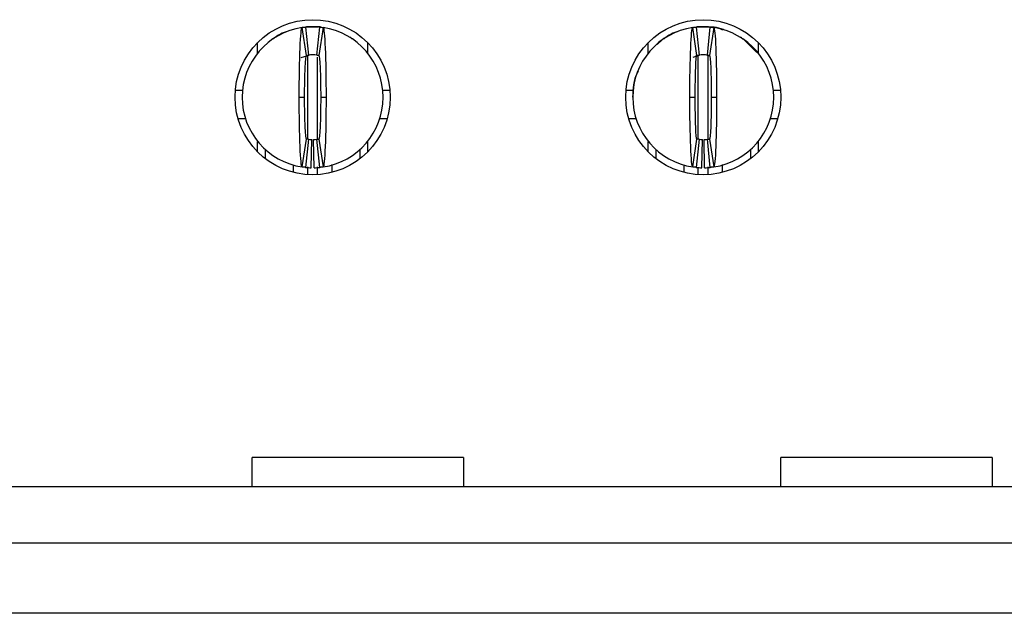
# Model space of a CAD drawing. Units: inches. Extents: x 0.1 to 14.1, y 0.1 to 9.1.
# Drawn here: x 1.2 to 1.5, y 1.1 to 1.2 of the extents above; entities that cross this region are included whole.
import ezdxf

# ---------------------------------------------------------------- set-up
doc = ezdxf.new("R2010")
doc.units = ezdxf.units.IN
doc.header["$LTSCALE"] = 0.8333333333333334
doc.header["$MEASUREMENT"] = 0

msp = doc.modelspace()

# ---------------------------------------------------------------- linework, layer by layer
at = {"color": 7, "linetype": 'Continuous', "lineweight": 25}
for p, q in [((1.309451103228644, 1.219538700609442), (1.308280166755402, 1.227325166909518)), ((1.308415501858667, 1.227404881613647), (1.310223257641984, 1.227544046047675)), ((1.309239025678582, 1.227445374895866), (1.31002643324905, 1.21961082769289)), ((1.310223257641984, 1.227544046047675), (1.312191794901274, 1.227544046047675)), ((1.312388619294208, 1.21961082769289), (1.313176026864675, 1.227445374895866)), ((1.313387847751036, 1.227516761779532), (1.312585480353386, 1.227544046047675)), ((1.314134885787855, 1.227325166909518), (1.312963949314613, 1.219538700609442)), ((1.418506226747885, 1.219538700609442), (1.417335290274643, 1.227325166909518)), ((1.417521573122688, 1.227412659440464), (1.419278399494346, 1.227544046047675)), ((1.418294149197823, 1.227445374895866), (1.419081538435168, 1.21961082769289)), ((1.419278399494346, 1.227544046047675), (1.421246900087393, 1.227544046047675)), ((1.421443742813449, 1.21961082769289), (1.422231150383916, 1.227445374895866)), ((1.423190009307096, 1.227325166909518), (1.422019054500732, 1.219538700609442)), ((1.408795740590916, 1.223884805402868), (1.407428878047696, 1.222549998322673)), ((1.435197415596513, 1.220310428777705), (1.431729155662148, 1.223884278325624)), ((1.295853206979369, 1.220177499896644), (1.295853206979369, 1.223127289987084)), ((1.326561845563889, 1.223127289987084), (1.326561845563889, 1.220177499896644)), ((1.404908312165488, 1.220177499896644), (1.404908312165488, 1.223127289987084)), ((1.435616969083129, 1.223127289987084), (1.435616969083129, 1.220177499896644)), ((1.308034246262964, 1.218912853672612), (1.310204007864359, 1.219631864949866)), ((1.417420630955447, 1.219022632404439), (1.419259149716721, 1.219631864949866)), ((1.418088891568976, 1.219386554033718), (1.419256748077798, 1.219627121254665)), ((1.421266149865017, 1.219631864949866), (1.42156021313464, 1.219580160963821)), ((1.421268533170819, 1.219627121254665), (1.422041989235788, 1.219441700063334)), ((1.289643632046242, 1.209827513210574), (1.29162115253509, 1.209827513210574)), ((1.330793900008168, 1.209827513210574), (1.332771420497016, 1.209827513210574)), ((1.398698773898604, 1.209827513210574), (1.40067627605433, 1.209827513210574)), ((1.439849005194287, 1.209827513210574), (1.441826525683135, 1.209827513210574)), ((1.307467386144713, 1.207859008034247), (1.30896344219548, 1.207859008034247)), ((1.313451610347778, 1.207859008034247), (1.314947666398544, 1.207859008034247)), ((1.416522491330832, 1.207859008034247), (1.418018547381598, 1.207859008034247)), ((1.422506733867019, 1.207859008034247), (1.424002808250906, 1.207859008034247)), ((1.290374830266044, 1.201953497088547), (1.292429203200419, 1.201953497088547)), ((1.329985849342838, 1.201953497088547), (1.332040222277214, 1.201953497088547)), ((1.399429953785285, 1.201953497088547), (1.401484308386538, 1.201953497088547)), ((1.439040972862079, 1.201953497088547), (1.441095327463332, 1.201953497088547)), ((1.308280166755402, 1.188392849158975), (1.309451103228644, 1.196179310875772)), ((1.31002643324905, 1.196107188375604), (1.309239025678582, 1.188272638880988)), ((1.310813840819517, 1.188177907058672), (1.31097132233361, 1.196050346532245)), ((1.311601211723741, 1.188177907058672), (1.311443730209647, 1.196050346532245)), ((1.313176026864675, 1.188272638880988), (1.312388619294208, 1.196107188375604)), ((1.312963949314613, 1.196179310875772), (1.314134885787855, 1.188392849158975)), ((1.417335290274643, 1.188392849158975), (1.418506226747885, 1.196179310875772)), ((1.419081538435168, 1.196107188375604), (1.418294149197823, 1.188272638880988)), ((1.419868946005636, 1.188177907058672), (1.420026427519729, 1.196050346532245)), ((1.420656353576103, 1.188177907058672), (1.42049887206201, 1.196050346532245)), ((1.422231150383916, 1.188272638880988), (1.421443742813449, 1.196107188375604)), ((1.422019054500732, 1.196179310875772), (1.423190009307096, 1.188392849158975)), ((1.295853206979369, 1.192590726081409), (1.295853206979369, 1.195540511588569)), ((1.298018568631593, 1.190685575589871), (1.298018568631593, 1.193245598932929)), ((1.324396520577908, 1.193245598932929), (1.324396520577908, 1.190685575589871)), ((1.326561845563889, 1.195540511588569), (1.326561845563889, 1.192590726081409)), ((1.404908312165488, 1.192590726081409), (1.404908312165488, 1.195540511588569)), ((1.407073673817712, 1.190685575589871), (1.407073673817712, 1.193245598932929)), ((1.433451625764027, 1.193245598932929), (1.433451625764027, 1.190685575589871)), ((1.435616969083129, 1.195540511588569), (1.435616969083129, 1.192590726081409)), ((1.305892571003779, 1.18686789094209), (1.305892571003779, 1.188976442833918)), ((1.316522481539479, 1.189036955884866), (1.316522481539479, 1.18686789094209)), ((1.414947676189898, 1.18686789094209), (1.414947676189898, 1.188976442833918)), ((1.425577605058719, 1.189036955884866), (1.425577605058719, 1.18686789094209)), ((1.294278391838435, 1.09919758371696), (1.294278391838435, 1.107285881946915)), ((1.353333519628559, 1.107285881946915), (1.294278391838435, 1.107285881946915)), ((1.353333519628559, 1.107285881946915), (1.353333519628559, 1.09919758371696)), ((1.441916192980624, 1.09919758371696), (1.441916192980624, 1.107285881946915)), ((1.500971302437627, 1.107285881946915), (1.441916192980624, 1.107285881946915)), ((1.500971302437627, 1.107285881946915), (1.500971302437627, 1.09919758371696)), ((1.029881412841565, 1.09919758371696), (2.355919467670133, 1.09919758371696)), ((1.029881412841565, 1.083449560639466), (2.355919467670133, 1.083449560639466)), ((2.355919467670133, 1.063764518042758), (1.029881412841565, 1.063764518042758))]:
    msp.add_line(p, q, dxfattribs=at)
at = {"color": 8, "linetype": 'Continuous', "lineweight": 25}
for p, q in [((1.309829572189872, 1.196198303989695), (1.309829572189872, 1.219650294320301)), ((1.312585480353386, 1.196194435701049), (1.312585480353386, 1.219023173231525)), ((1.418884695709112, 1.196198303989695), (1.418884695709112, 1.219650294320301)), ((1.421640603872626, 1.1961891190958), (1.421640603872626, 1.219650294320301)), ((1.309829572189872, 1.186249349754197), (1.309829572189872, 1.188415692228423)), ((1.312585480353386, 1.186249349754197), (1.312585480353386, 1.188394476223513)), ((1.418884695709112, 1.186249349754197), (1.418884695709112, 1.188222254879695)), ((1.421640603872626, 1.186249349754197), (1.421640603872626, 1.188394476223513))]:
    msp.add_line(p, q, dxfattribs=at)
at = {"color": 7, "linetype": 'Continuous', "lineweight": 25, "flags": 128}
msp.add_lwpolyline([(1.425898288020829, 1.226749935429642), (1.423944820587451, 1.227317100336038), (1.421640603872626, 1.227544046047675)], dxfattribs=at)
at = {"color": 7, "linetype": 'Continuous', "lineweight": 25}
for centre in [(1.311207526870022, 1.20785900748132), (1.420262644980258, 1.20785900748132)]:
    msp.add_circle(centre, 0.02165354330708658, dxfattribs=at)
for centre, radius, start, end in [((1.311207526870022, 1.20785900748132), 0.01968503937007871, 98.55217743758381, 180), ((1.311207526870022, 1.20785900748132), 0.01968503937007881, 84.26082952272998, 95.73917047726675), ((1.311207526870022, 1.20785900748132), 0.01968503937007905, 0, 81.4478225624152), ((1.420262644980258, 1.20785900748132), 0.01968503937007871, 98.55217743758446, 180), ((1.420262644980258, 1.20785900748132), 0.01968503937007881, 84.26082952272932, 95.73917047726675), ((1.420262644980258, 1.20785900748132), 0.01968503937007901, 0, 81.44782256241584), ((1.311207526870022, 1.20785900748132), 0.01181102362204741, 84.26082952273178, 95.73917047726607), ((1.420262644980258, 1.20785900748132), 0.01181102362204738, 84.26082952273286, 95.73917047726714), ((1.311207526870022, 1.20785900748132), 0.01968503937007871, 180, 261.4478225624165), ((1.311207526870022, 1.20785900748132), 0.01968503937007893, 278.5521774375846, 0), ((1.420262644980258, 1.20785900748132), 0.01968503937007871, 180, 261.4478225624165), ((1.420262644980258, 1.20785900748132), 0.01968503937007848, 278.552177437584, 0), ((1.311207526870022, 1.20785900748132), 0.01181102362204716, 264.2608295227336, 268.8540080016126), ((1.311207526870022, 1.20785900748132), 0.01181102362204718, 271.1459919983902, 275.7391704772691), ((1.420262644980258, 1.20785900748132), 0.01181102362204718, 264.2608295227325, 268.8540080016126), ((1.420262644980258, 1.20785900748132), 0.01181102362204716, 271.145991998389, 275.739170477268), ((1.311207526870022, 1.20785900748132), 0.0196850393700787, 264.2608295227308, 268.854008001613), ((1.311207526870022, 1.20785900748132), 0.01968503937007866, 271.1459919983893, 275.7391704772683), ((1.420262644980258, 1.20785900748132), 0.01968503937007872, 264.2608295227301, 268.8540080016124), ((1.420262644980258, 1.20785900748132), 0.01968503937007866, 271.1459919983893, 275.7391704772676)]:
    msp.add_arc(centre, radius, start, end, dxfattribs=at)
for points, knots in [([(1.303992966281508, 1.226144779712119), (1.303931369301106, 1.226130348967498), (1.30236639363123, 1.225763711445931), (1.301033629170185, 1.224797051247232), (1.299753321924908, 1.223868438508607)], [0, 0, 0, 0, 0.03935970481063052, 1, 1, 1, 1]), ([(1.307467369389696, 1.20785900748132), (1.307467365600514, 1.212961308758931), (1.307555916284728, 1.218014344150363), (1.307855515450796, 1.225174880468582), (1.308065773292803, 1.227292925317207), (1.308280164372124, 1.227325165905813)], [0, 0, 0, 0, 0.5, 0.5, 1, 1, 1, 1]), ([(1.308280164372124, 1.227325165905813), (1.308412285368905, 1.227345034543616), (1.308544406746372, 1.227363527874509), (1.308676528408697, 1.227380657559895), (1.308770277177638, 1.227392812167163), (1.308864026129462, 1.227404280170306), (1.308957775209471, 1.227415065173692), (1.30905152432469, 1.227425850181129), (1.309145273565486, 1.227435952187545), (1.309239022933014, 1.227445374353497)], [1.214354834101862e-17, 1.214354834101862e-17, 1.214354834101862e-17, 1.214354834101862e-17, 0.0002396020221208505, 0.0002396020221208505, 0.0002396020221208505, 0.0004096149719283952, 0.0004096149719283952, 0.0004096149719283952, 0.0005796279855352434, 0.0005796279855352434, 0.0005796279855352434, 0.0005796279855352434]), ([(1.310223274901518, 1.227544046851399), (1.310223274901518, 1.2275440468514), (1.310158821683907, 1.227540216581499), (1.310009440779012, 1.227528156714863), (1.309880493096016, 1.227515869358654), (1.309750398616911, 1.227501472407592), (1.309597228051028, 1.227482245090451), (1.309531033729733, 1.227472526944999), (1.309531033729733, 1.227472526944999)], [6.386823036388862e-15, 6.386823036388862e-15, 6.386823036388862e-15, 6.386823036388862e-15, 0.2500000000003041, 0.3750000000003041, 0.5000000000003042, 0.6250000000003042, 0.7500000000003042, 1.000000000000298, 1.000000000000298, 1.000000000000298, 1.000000000000298]), ([(1.313176030807031, 1.227445374353497), (1.313308153262999, 1.227432095547048), (1.31344027548762, 1.227417466532202), (1.313572397425567, 1.227401478211938), (1.313666146390298, 1.22739013347619), (1.313759895193529, 1.227378104322134), (1.313853643830148, 1.227365386951506), (1.313947392502389, 1.227352669576045), (1.314041141035621, 1.227339263980339), (1.31413488936792, 1.227325165905813)], [6.071532165918825e-18, 6.071532165918825e-18, 6.071532165918825e-18, 6.071532165918825e-18, 0.0002396020215202745, 0.0002396020215202745, 0.0002396020215202745, 0.0004096149715651394, 0.0004096149715651394, 0.0004096149715651394, 0.000579627986272343, 0.000579627986272343, 0.000579627986272343, 0.000579627986272343]), ([(1.31413488936792, 1.227325165905813), (1.314349096958571, 1.227292952910626), (1.314559657510646, 1.225183283060042), (1.314860827070599, 1.21796264192908), (1.314947687399189, 1.212956927301012), (1.314947684350337, 1.207859007481319)], [0, 0, 0, 0, 0.5, 0.5, 1, 1, 1, 1]), ([(1.413048089800748, 1.226144779712119), (1.412986486680667, 1.226130349051876), (1.411421496339714, 1.225763746778105), (1.410088730726376, 1.224797066806319), (1.408808427111027, 1.223868438508607)], [0, 0, 0, 0, 0.0393632589735531, 1, 1, 1, 1]), ([(1.416522487499933, 1.20785900748132), (1.416522483710751, 1.212961308758915), (1.416611034394966, 1.218014344150415), (1.416910633561033, 1.225174880468595), (1.41712089140304, 1.227292925317207), (1.417335282482361, 1.227325165905813)], [0, 0, 0, 0, 0.5, 0.5, 1, 1, 1, 1]), ([(1.41733528248236, 1.227325165905813), (1.417467403479141, 1.227345034543616), (1.417599524856609, 1.227363527874509), (1.417731646518933, 1.227380657559895), (1.417825395287875, 1.227392812167163), (1.417919144239698, 1.227404280170306), (1.418012893319707, 1.227415065173692), (1.418106642434926, 1.227425850181129), (1.418200391675722, 1.227435952187545), (1.41829414104325, 1.227445374353497)], [1.563696197841972e-17, 1.563696197841972e-17, 1.563696197841972e-17, 1.563696197841972e-17, 0.0002396020221208534, 0.0002396020221208534, 0.0002396020221208534, 0.0004096149719283977, 0.0004096149719283977, 0.0004096149719283977, 0.000579627985535246, 0.000579627985535246, 0.000579627985535246, 0.000579627985535246]), ([(1.419278393011755, 1.227544046851399), (1.419278393011755, 1.2275440468514), (1.419213939794143, 1.227540216581499), (1.419064558889248, 1.227528156714863), (1.418935611206252, 1.227515869358654), (1.418805516727147, 1.227501472407592), (1.418652346161264, 1.227482245090451), (1.418586151839969, 1.227472526944999), (1.418586151839969, 1.227472526944999)], [-6.24233837970771e-15, -6.24233837970771e-15, -6.24233837970771e-15, -6.24233837970771e-15, 0.2500000000002935, 0.3750000000002935, 0.5000000000002935, 0.6250000000002935, 0.7500000000002935, 1.0000000000003, 1.0000000000003, 1.0000000000003, 1.0000000000003]), ([(1.422231148917267, 1.227445374353497), (1.422363271373236, 1.227432095547048), (1.422495393597856, 1.227417466532202), (1.422627515535803, 1.227401478211938), (1.422721264500534, 1.22739013347619), (1.422815013303765, 1.227378104322134), (1.422908761940384, 1.227365386951506), (1.423002510612625, 1.227352669576045), (1.423096259145857, 1.227339263980339), (1.423190007478156, 1.227325165905813)], [1.390528912920397e-17, 1.390528912920397e-17, 1.390528912920397e-17, 1.390528912920397e-17, 0.0002396020215202723, 0.0002396020215202723, 0.0002396020215202723, 0.0004096149715651414, 0.0004096149715651414, 0.0004096149715651414, 0.000579627986272359, 0.000579627986272359, 0.000579627986272359, 0.000579627986272359]), ([(1.425762861251957, 1.226627041640988), (1.425265423882655, 1.226870693227663), (1.424216399355098, 1.227384519703866), (1.423047504290034, 1.227430993988446), (1.422432888053425, 1.227455430613034)], [0, 0, 0, 0, 0.4741904085510968, 0.9999999999999999, 0.9999999999999999, 0.9999999999999999, 0.9999999999999999]), ([(1.423190007478156, 1.227325165905813), (1.423404215068805, 1.227292952910626), (1.423614775620882, 1.225183283060043), (1.423915945180835, 1.217962641929083), (1.424002805509424, 1.212956927301012), (1.424002802460574, 1.207859007481319)], [0, 0, 0, 0, 0.5, 0.5, 1, 1, 1, 1]), ([(1.300851439239363, 1.22459965047825), (1.300652246874475, 1.224476991090819), (1.300424113036176, 1.2243365100193), (1.300208952618441, 1.224130355578766), (1.300181656976745, 1.224104202451708)], [0, 0, 0, 0, 0.8731381822778974, 1, 1, 1, 1]), ([(1.322274168428834, 1.224065799145346), (1.322233357590726, 1.224105143000005), (1.322004809173246, 1.224325476032516), (1.321762584792648, 1.224476002680446), (1.321563613303894, 1.22459965047825)], [0, 0, 0, 0, 0.178565393531854, 1, 1, 1, 1]), ([(1.409906544425482, 1.22459965047825), (1.409707376476576, 1.224476988438663), (1.409479269638057, 1.224336503736128), (1.409264064297415, 1.22413035554624), (1.409236762162864, 1.224104202451708)], [0, 0, 0, 0, 0.873134493461449, 1, 1, 1, 1]), ([(1.431329273614953, 1.224065799145346), (1.431288462573914, 1.224105142981687), (1.431059914661366, 1.224325474329245), (1.430817710074855, 1.224476002018283), (1.430618755156256, 1.22459965047825)], [0, 0, 0, 0, 0.1785666759497536, 1, 1, 1, 1]), ([(1.308963432381847, 1.207859007481318), (1.308963432381978, 1.210919820384965), (1.309016749013976, 1.213957271361067), (1.309197278663403, 1.218269817295649), (1.309322481405674, 1.219519359187704), (1.309451109371284, 1.219538702536016)], [0, 0, 0, 0, 0.5, 0.5, 1, 1, 1, 1]), ([(1.309451109371283, 1.219538702536016), (1.309530427803449, 1.219550630611327), (1.309609746319202, 1.219561732526509), (1.309689064891022, 1.219572015302494), (1.309745291421336, 1.219579304450576), (1.309801517999357, 1.219586181962952), (1.30985774460271, 1.219592650003206), (1.309913971213668, 1.219599118044335), (1.309970197845034, 1.219605176612394), (1.310026424507817, 1.219610827604626)], [1.821459649775647e-17, 1.821459649775647e-17, 1.821459649775647e-17, 1.821459649775647e-17, 0.0002396020075542997, 0.0002396020075542997, 0.0002396020075542997, 0.0004094486021265775, 0.0004094486021265775, 0.0004094486021265775, 0.0005792952196520272, 0.0005792952196520272, 0.0005792952196520272, 0.0005792952196520272]), ([(1.312388629232227, 1.219610827604626), (1.312467947980121, 1.219602855770517), (1.312547266676375, 1.219594072877285), (1.312626585316651, 1.219584473447566), (1.312682811895537, 1.219577668702926), (1.312739038431932, 1.21957045363187), (1.31279526493336, 1.219562825954057), (1.312851491442482, 1.219555198275201), (1.312907717929754, 1.219547157988054), (1.312963944368761, 1.219538702536016)], [2.081668171172169e-17, 2.081668171172169e-17, 2.081668171172169e-17, 2.081668171172169e-17, 0.0002396020073373908, 0.0002396020073373908, 0.0002396020073373908, 0.0004094486019955601, 0.0004094486019955601, 0.0004094486019955601, 0.0005792952199179781, 0.0005792952199179781, 0.0005792952199179781, 0.0005792952199179781]), ([(1.31296394436876, 1.219538702536016), (1.313092555612532, 1.219519361702369), (1.313217634345235, 1.21827300635623), (1.313398376206216, 1.213955766779869), (1.313451621358183, 1.210920366560249), (1.313451621358202, 1.207859007481321)], [0, 0, 0, 0, 0.5, 0.5, 1, 1, 1, 1]), ([(1.418018550492083, 1.207859007481318), (1.418018550492212, 1.210919820384965), (1.418071867124213, 1.213957271361067), (1.418252396773639, 1.218269817295649), (1.41837759951591, 1.219519359187704), (1.41850622748152, 1.219538702536016)], [0, 0, 0, 0, 0.5, 0.5, 1, 1, 1, 1]), ([(1.41850622748152, 1.219538702536016), (1.418585545913685, 1.219550630611327), (1.418664864429438, 1.219561732526509), (1.418744183001258, 1.219572015302494), (1.418800409531572, 1.219579304450576), (1.418856636109593, 1.219586181962952), (1.418912862712947, 1.219592650003206), (1.418969089323905, 1.219599118044335), (1.419025315955272, 1.219605176612394), (1.419081542618053, 1.219610827604626)], [1.474514954580286e-17, 1.474514954580286e-17, 1.474514954580286e-17, 1.474514954580286e-17, 0.0002396020075542988, 0.0002396020075542988, 0.0002396020075542988, 0.0004094486021265793, 0.0004094486021265793, 0.0004094486021265793, 0.000579295219652029, 0.000579295219652029, 0.000579295219652029, 0.000579295219652029]), ([(1.421443747342463, 1.219610827604626), (1.421523066090357, 1.219602855770517), (1.421602384786611, 1.219594072877285), (1.421681703426887, 1.219584473447566), (1.421737930005773, 1.219577668702926), (1.421794156542168, 1.21957045363187), (1.421850383043596, 1.219562825954057), (1.421906609552718, 1.219555198275201), (1.42196283603999, 1.219547157988055), (1.422019062478997, 1.219538702536016)], [2.256807905702833e-17, 2.256807905702833e-17, 2.256807905702833e-17, 2.256807905702833e-17, 0.0002396020073373855, 0.0002396020073373855, 0.0002396020073373855, 0.0004094486019955583, 0.0004094486019955583, 0.0004094486019955583, 0.0005792952199179807, 0.0005792952199179807, 0.0005792952199179807, 0.0005792952199179807]), ([(1.422019062478997, 1.219538702536016), (1.422147673722772, 1.219519361702369), (1.422272752455472, 1.21827300635623), (1.422453494316451, 1.21395576677987), (1.422506739468418, 1.210920366560249), (1.422506739468438, 1.207859007481321)], [0, 0, 0, 0, 0.5, 0.5, 1, 1, 1, 1]), ([(1.402055971782634, 1.21513946184649), (1.401959869291306, 1.214969049586828), (1.400735743615322, 1.212798387623019), (1.40064207192024, 1.210228289066385), (1.400555754113276, 1.207859961356567)], [0, 0, 0, 0, 0.07850704646898024, 1, 1, 1, 1]), ([(1.308280164372124, 1.188392849056827), (1.308065956781487, 1.188425062052012), (1.307855396229421, 1.190534731902342), (1.307554226669472, 1.197755373032601), (1.307467366340855, 1.202761087661913), (1.307467369389707, 1.20785900748132)], [0, 0, 0, 0, 0.5, 0.5, 1, 1, 1, 1]), ([(1.309451109371283, 1.196179312426624), (1.309322498127509, 1.196198653260271), (1.309197419394806, 1.197445008606438), (1.309016677533828, 1.201762248182795), (1.308963432381863, 1.204797648402403), (1.308963432381842, 1.207859007481318)], [0, 0, 0, 0, 0.5, 0.5, 1, 1, 1, 1]), ([(1.313451621358201, 1.207859007481321), (1.313451621358125, 1.204798194577676), (1.313398304726085, 1.201760743601572), (1.313217775076638, 1.197448197666999), (1.313092572334378, 1.196198655774937), (1.312963944368761, 1.196179312426624)], [0, 0, 0, 0, 0.5, 0.5, 1, 1, 1, 1]), ([(1.314947684350323, 1.207859007481319), (1.314947688139658, 1.202756706203876), (1.3148591374553, 1.197703670811719), (1.314559538289235, 1.190543134493911), (1.314349280447231, 1.188425089645431), (1.31413488936792, 1.188392849056827)], [0, 0, 0, 0, 0.5, 0.5, 1, 1, 1, 1]), ([(1.417335282482361, 1.188392849056827), (1.417121074891722, 1.188425062052012), (1.416910514339656, 1.190534731902365), (1.416609344779705, 1.197755373032689), (1.416522484451092, 1.202761087661887), (1.416522487499943, 1.20785900748132)], [0, 0, 0, 0, 0.5, 0.5, 1, 1, 1, 1]), ([(1.41850622748152, 1.196179312426624), (1.418377616237748, 1.196198653260271), (1.418252537505042, 1.197445008606438), (1.418071795644065, 1.201762248182795), (1.4180185504921, 1.204797648402403), (1.418018550492078, 1.207859007481318)], [0, 0, 0, 0, 0.5, 0.5, 1, 1, 1, 1]), ([(1.422506739468437, 1.207859007481321), (1.422506739468363, 1.204798194577677), (1.422453422836322, 1.201760743601572), (1.422272893186874, 1.197448197666999), (1.422147690444615, 1.196198655774937), (1.422019062478997, 1.196179312426624)], [0, 0, 0, 0, 0.5, 0.5, 1, 1, 1, 1]), ([(1.424002802460559, 1.207859007481319), (1.424002806249895, 1.202756706203875), (1.423914255565536, 1.19770367081172), (1.423614656399471, 1.190543134493911), (1.423404398557468, 1.188425089645431), (1.423190007478156, 1.188392849056827)], [0, 0, 0, 0, 0.5, 0.5, 1, 1, 1, 1]), ([(1.310026424507817, 1.196107187358013), (1.309947105759923, 1.196115159192123), (1.309867787063669, 1.196123942085355), (1.309788468423393, 1.196133541515073), (1.309732241844507, 1.196140346259714), (1.309676015308112, 1.19614756133077), (1.309619788806684, 1.196155189008583), (1.309563562297562, 1.196162816687439), (1.30950733581029, 1.196170856974585), (1.309451109371283, 1.196179312426624)], [2.081668171172169e-17, 2.081668171172169e-17, 2.081668171172169e-17, 2.081668171172169e-17, 0.000239602007337387, 0.000239602007337387, 0.000239602007337387, 0.0004094486019955729, 0.0004094486019955729, 0.0004094486019955729, 0.0005792952199180085, 0.0005792952199180085, 0.0005792952199180085, 0.0005792952199180085]), ([(1.312388629232227, 1.196107187358013), (1.312467947980124, 1.196115159192123), (1.312547266676375, 1.196123942085355), (1.312626585316651, 1.196133541515073), (1.312682811895537, 1.196140346259714), (1.312739038431932, 1.19614756133077), (1.31279526493336, 1.196155189008583), (1.312851491442482, 1.196162816687439), (1.312907717929754, 1.196170856974585), (1.31296394436876, 1.196179312426624)], [1.214306433183765e-17, 1.214306433183765e-17, 1.214306433183765e-17, 1.214306433183765e-17, 0.0002396020073373891, 0.0002396020073373891, 0.0002396020073373891, 0.0004094486019955601, 0.0004094486019955601, 0.0004094486019955601, 0.0005792952199179857, 0.0005792952199179857, 0.0005792952199179857, 0.0005792952199179857]), ([(1.419081542618053, 1.196107187358013), (1.419002223870159, 1.196115159192123), (1.418922905173905, 1.196123942085355), (1.418843586533629, 1.196133541515073), (1.418787359954743, 1.196140346259714), (1.418731133418348, 1.19614756133077), (1.41867490691692, 1.196155189008583), (1.418618680407798, 1.196162816687439), (1.418562453920526, 1.196170856974585), (1.418506227481519, 1.196179312426624)], [2.343482367555115e-17, 2.343482367555115e-17, 2.343482367555115e-17, 2.343482367555115e-17, 0.0002396020073373916, 0.0002396020073373916, 0.0002396020073373916, 0.0004094486019955807, 0.0004094486019955807, 0.0004094486019955807, 0.0005792952199180127, 0.0005792952199180127, 0.0005792952199180127, 0.0005792952199180127]), ([(1.421443747342463, 1.196107187358013), (1.421523066090357, 1.196115159192123), (1.421602384786611, 1.196123942085355), (1.421681703426887, 1.196133541515073), (1.421737930005773, 1.196140346259714), (1.421794156542168, 1.19614756133077), (1.421850383043596, 1.196155189008583), (1.421906609552718, 1.196162816687439), (1.421962836039991, 1.196170856974585), (1.422019062478997, 1.196179312426624)], [1.214306433183765e-17, 1.214306433183765e-17, 1.214306433183765e-17, 1.214306433183765e-17, 0.0002396020073373865, 0.0002396020073373865, 0.0002396020073373865, 0.0004094486019955612, 0.0004094486019955612, 0.0004094486019955612, 0.0005792952199179849, 0.0005792952199179849, 0.0005792952199179849, 0.0005792952199179849]), ([(1.309239022933013, 1.188272640609142), (1.309106900477044, 1.188285919415592), (1.308974778252424, 1.188300548430438), (1.308842656314477, 1.188316536750702), (1.308748907349746, 1.18832788148645), (1.308655158546515, 1.188339910640505), (1.308561409909896, 1.188352628011134), (1.308467661237655, 1.188365345386595), (1.308373912704424, 1.188378750982301), (1.308280164372124, 1.188392849056827)], [8.673617379884035e-18, 8.673617379884035e-18, 8.673617379884035e-18, 8.673617379884035e-18, 0.0002396020215202768, 0.0002396020215202768, 0.0002396020215202768, 0.0004096149715651371, 0.0004096149715651371, 0.0004096149715651371, 0.0005796279862723435, 0.0005796279862723435, 0.0005796279862723435, 0.0005796279862723435]), ([(1.31413488936792, 1.188392849056827), (1.314002768371139, 1.188372980419024), (1.313870646993671, 1.188354487088131), (1.313738525331347, 1.188337357402745), (1.313644776562406, 1.188325202795476), (1.313551027610582, 1.188313734792333), (1.313457278530573, 1.188302949788947), (1.313363529415354, 1.188292164781511), (1.313269780174556, 1.188282062775094), (1.31317603080703, 1.188272640609142)], [4.336808689942018e-18, 4.336808689942018e-18, 4.336808689942018e-18, 4.336808689942018e-18, 0.0002396020221208507, 0.0002396020221208507, 0.0002396020221208507, 0.0004096149719283827, 0.0004096149719283827, 0.0004096149719283827, 0.0005796279855352209, 0.0005796279855352209, 0.0005796279855352209, 0.0005796279855352209]), ([(1.418294141043249, 1.188272640609142), (1.418162018587281, 1.188285919415592), (1.41802989636266, 1.188300548430438), (1.417897774424713, 1.188316536750702), (1.417804025459982, 1.18832788148645), (1.417710276656752, 1.188339910640505), (1.417616528020132, 1.188352628011134), (1.417522779347891, 1.188365345386595), (1.41742903081466, 1.188378750982301), (1.41733528248236, 1.188392849056827)], [1.13090134569495e-17, 1.13090134569495e-17, 1.13090134569495e-17, 1.13090134569495e-17, 0.0002396020215202714, 0.0002396020215202714, 0.0002396020215202714, 0.0004096149715651396, 0.0004096149715651396, 0.0004096149715651396, 0.000579627986272354, 0.000579627986272354, 0.000579627986272354, 0.000579627986272354]), ([(1.423190007478156, 1.188392849056827), (1.423057886481375, 1.188372980419024), (1.422925765103908, 1.188354487088131), (1.422793643441584, 1.188337357402745), (1.422699894672642, 1.188325202795476), (1.422606145720819, 1.188313734792333), (1.422512396640809, 1.188302949788947), (1.42241864752559, 1.188292164781511), (1.422324898284795, 1.188282062775095), (1.422231148917267, 1.188272640609142)], [2.602085213965211e-18, 2.602085213965211e-18, 2.602085213965211e-18, 2.602085213965211e-18, 0.0002396020221208523, 0.0002396020221208523, 0.0002396020221208523, 0.0004096149719283855, 0.0004096149719283855, 0.0004096149719283855, 0.0005796279855352199, 0.0005796279855352199, 0.0005796279855352199, 0.0005796279855352199])]:
    msp.add_open_spline(points, degree=3, knots=knots, dxfattribs=at)
for points in [[(1.312191778838526, 1.227544046851398), (1.312191778838526, 1.227544046851399), (1.312531604129007, 1.227522748620824), (1.312884020010311, 1.227472526944999), (1.312884020010311, 1.227472526945)], [(1.421246896948762, 1.227544046851398), (1.421246896948762, 1.227544046851399), (1.421586722239243, 1.227522748620824), (1.421939138120547, 1.227472526944999), (1.421939138120547, 1.227472526945)]]:
    msp.add_open_spline(points, degree=3, dxfattribs=at)

doc.saveas('drawing.dxf')
